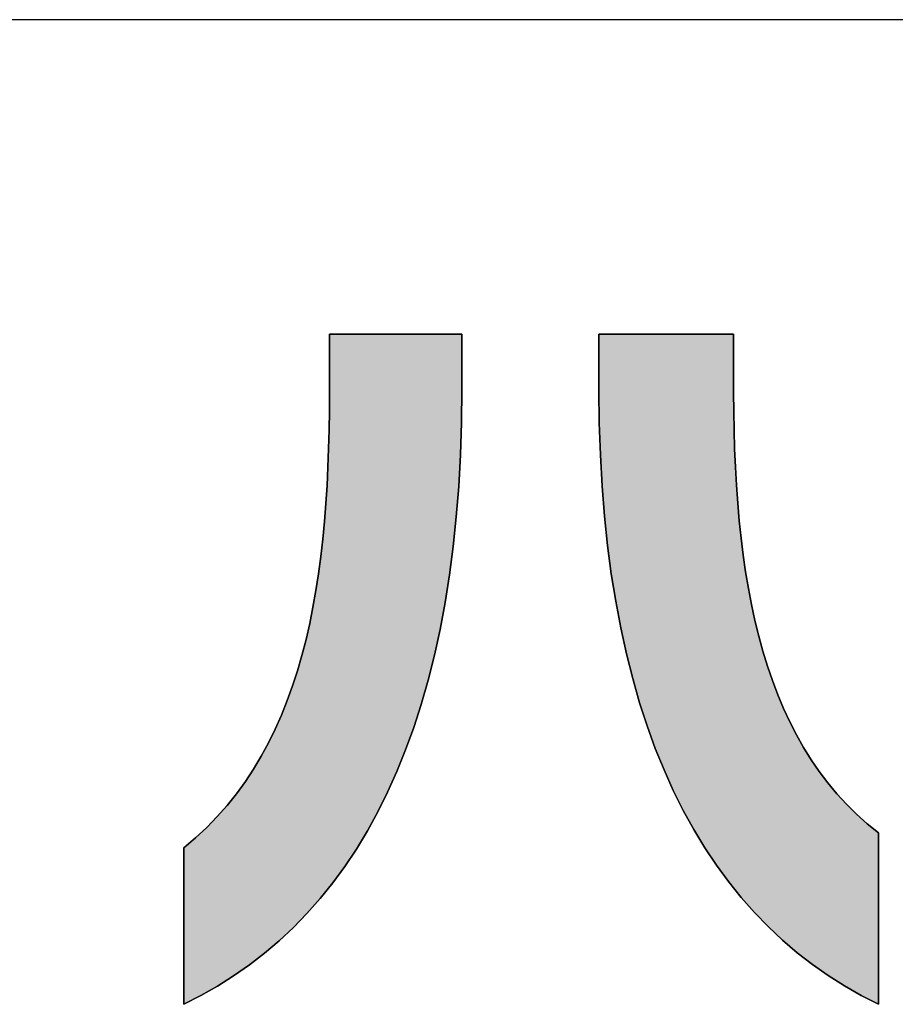
# Model space of a CAD drawing. Extents: x -1 to 427, y -24 to 566.
# Drawn here: x 161 to 172, y 3 to 14 of the extents above; entities that cross this region are included whole.
import ezdxf

# ---------------------------------------------------------------- set-up
doc = ezdxf.new("R2010")
doc.units = 0
doc.header["$LTSCALE"] = 0.5
doc.layers.get('0').update_dxf_attribs({"linetype": 'CONTINUOUS'})
doc.layers.add('1', color=7, linetype='CONTINUOUS')
doc.layers.add('2', color=7, linetype='CONTINUOUS')

# ---------------------------------------------------------------- blocks, each defined once
blk = doc.blocks.new('*G16')
at = {"layer": '1', "color": 7, "linetype": 'CONTINUOUS'}
blk.add_line((396.611, 14.418), (26.611, 14.418), dxfattribs=at)
blk = doc.blocks.new('*G19')
at = {"layer": '2', "color": 7, "linetype": 'CONTINUOUS'}
for points in [[(163.391, 2.753), (163.391, 2.759), (163.391, 2.776), (163.391, 2.804), (163.391, 2.843), (163.391, 2.89), (163.391, 2.945), (163.391, 3.008), (163.391, 3.078), (163.391, 3.153), (163.391, 3.233), (163.391, 3.318), (163.391, 3.405), (163.391, 3.495), (163.391, 3.587), (163.391, 3.68), (163.391, 3.772), (163.391, 3.864), (163.391, 3.954), (163.391, 4.042), (163.391, 4.126), (163.391, 4.206), (163.391, 4.282), (163.391, 4.351), (163.391, 4.414), (163.391, 4.47), (163.391, 4.517), (163.391, 4.555), (163.391, 4.583), (163.391, 4.601), (163.391, 4.607), (163.53, 4.724), (163.662, 4.847), (163.787, 4.976), (163.905, 5.109), (164.016, 5.248), (164.12, 5.391), (164.218, 5.539), (164.309, 5.692), (164.395, 5.85), (164.474, 6.012), (164.548, 6.179), (164.616, 6.35), (164.68, 6.525), (164.737, 6.703), (164.79, 6.886), (164.839, 7.073), (164.882, 7.263), (164.921, 7.457), (164.956, 7.654), (164.987, 7.854), (165.014, 8.058), (165.038, 8.264), (165.058, 8.474), (165.075, 8.686), (165.088, 8.901), (165.099, 9.118), (165.107, 9.338), (165.113, 9.56), (165.116, 9.785), (165.117, 10.011), (165.117, 10.014), (165.117, 10.02), (165.117, 10.03), (165.117, 10.044), (165.117, 10.062), (165.117, 10.082), (165.117, 10.105), (165.117, 10.131), (165.117, 10.159), (165.117, 10.188), (165.117, 10.219), (165.117, 10.252), (165.117, 10.285), (165.117, 10.319), (165.117, 10.353), (165.117, 10.387), (165.117, 10.421), (165.117, 10.454), (165.117, 10.486), (165.117, 10.517), (165.117, 10.547), (165.117, 10.575), (165.117, 10.6), (165.117, 10.623), (165.117, 10.644), (165.117, 10.661), (165.117, 10.675), (165.117, 10.686), (165.117, 10.692), (165.117, 10.694), (165.122, 10.694), (165.137, 10.694), (165.161, 10.694), (165.193, 10.694), (165.233, 10.694), (165.28, 10.694), (165.333, 10.694), (165.392, 10.694), (165.455, 10.694), (165.523, 10.694), (165.595, 10.694), (165.669, 10.694), (165.745, 10.694), (165.822, 10.694), (165.901, 10.694), (165.979, 10.694), (166.056, 10.694), (166.133, 10.694), (166.207, 10.694), (166.278, 10.694), (166.346, 10.694), (166.409, 10.694), (166.468, 10.694), (166.521, 10.694), (166.568, 10.694), (166.608, 10.694), (166.641, 10.694), (166.664, 10.694), (166.679, 10.694), (166.684, 10.694), (166.684, 10.692), (166.684, 10.686), (166.684, 10.676), (166.684, 10.662), (166.684, 10.646), (166.684, 10.626), (166.684, 10.604), (166.684, 10.579), (166.684, 10.553), (166.684, 10.524), (166.684, 10.494), (166.684, 10.463), (166.684, 10.432), (166.684, 10.399), (166.684, 10.366), (166.684, 10.334), (166.684, 10.301), (166.684, 10.269), (166.684, 10.238), (166.684, 10.208), (166.684, 10.18), (166.684, 10.153), (166.684, 10.129), (166.684, 10.106), (166.684, 10.087), (166.684, 10.07), (166.684, 10.057), (166.684, 10.047), (166.684, 10.04), (166.684, 10.038), (166.68, 9.644), (166.668, 9.261), (166.648, 8.889), (166.619, 8.528), (166.583, 8.178), (166.539, 7.84), (166.487, 7.512), (166.427, 7.194), (166.36, 6.888), (166.286, 6.591), (166.204, 6.306), (166.115, 6.031), (166.019, 5.766), (165.916, 5.511), (165.806, 5.266), (165.689, 5.032), (165.566, 4.807), (165.436, 4.592), (165.299, 4.387), (165.156, 4.192), (165.006, 4.006), (164.85, 3.83), (164.689, 3.663), (164.521, 3.506), (164.347, 3.358), (164.167, 3.219), (163.981, 3.089), (163.79, 2.968), (163.593, 2.856), (163.391, 2.753)], [(168.311, 10.029), (168.311, 10.031), (168.311, 10.037), (168.311, 10.048), (168.311, 10.061), (168.311, 10.078), (168.311, 10.098), (168.311, 10.121), (168.311, 10.146), (168.311, 10.173), (168.311, 10.201), (168.311, 10.232), (168.311, 10.263), (168.311, 10.296), (168.311, 10.328), (168.311, 10.362), (168.311, 10.395), (168.311, 10.428), (168.311, 10.46), (168.311, 10.492), (168.311, 10.522), (168.311, 10.551), (168.311, 10.578), (168.311, 10.603), (168.311, 10.625), (168.311, 10.645), (168.311, 10.662), (168.311, 10.676), (168.311, 10.686), (168.311, 10.692), (168.311, 10.694), (168.317, 10.694), (168.332, 10.694), (168.356, 10.694), (168.389, 10.694), (168.43, 10.694), (168.477, 10.694), (168.531, 10.694), (168.591, 10.694), (168.656, 10.694), (168.725, 10.694), (168.798, 10.694), (168.873, 10.694), (168.951, 10.694), (169.03, 10.694), (169.109, 10.694), (169.189, 10.694), (169.268, 10.694), (169.345, 10.694), (169.421, 10.694), (169.494, 10.694), (169.563, 10.694), (169.627, 10.694), (169.687, 10.694), (169.741, 10.694), (169.789, 10.694), (169.83, 10.694), (169.863, 10.694), (169.887, 10.694), (169.902, 10.694), (169.907, 10.694), (169.907, 10.692), (169.907, 10.686), (169.907, 10.675), (169.907, 10.661), (169.907, 10.643), (169.907, 10.622), (169.907, 10.599), (169.907, 10.573), (169.907, 10.545), (169.907, 10.515), (169.907, 10.483), (169.907, 10.451), (169.907, 10.417), (169.907, 10.383), (169.907, 10.348), (169.907, 10.314), (169.907, 10.279), (169.907, 10.246), (169.907, 10.213), (169.907, 10.182), (169.907, 10.152), (169.907, 10.123), (169.907, 10.098), (169.907, 10.074), (169.907, 10.053), (169.907, 10.036), (169.907, 10.021), (169.907, 10.011), (169.907, 10.004), (169.907, 10.002), (169.908, 9.777), (169.912, 9.554), (169.918, 9.334), (169.928, 9.116), (169.94, 8.902), (169.955, 8.69), (169.973, 8.481), (169.995, 8.276), (170.02, 8.074), (170.049, 7.875), (170.082, 7.68), (170.119, 7.488), (170.159, 7.3), (170.205, 7.116), (170.254, 6.936), (170.308, 6.76), (170.367, 6.588), (170.43, 6.42), (170.499, 6.257), (170.573, 6.098), (170.651, 5.944), (170.736, 5.795), (170.826, 5.65), (170.921, 5.511), (171.023, 5.376), (171.131, 5.247), (171.244, 5.123), (171.364, 5.004), (171.491, 4.891), (171.624, 4.783), (171.624, 4.776), (171.624, 4.757), (171.624, 4.726), (171.624, 4.684), (171.624, 4.633), (171.624, 4.572), (171.624, 4.503), (171.624, 4.427), (171.624, 4.344), (171.624, 4.257), (171.624, 4.164), (171.624, 4.068), (171.624, 3.97), (171.624, 3.869), (171.624, 3.768), (171.624, 3.666), (171.624, 3.566), (171.624, 3.467), (171.624, 3.371), (171.624, 3.279), (171.624, 3.191), (171.624, 3.109), (171.624, 3.033), (171.624, 2.964), (171.624, 2.903), (171.624, 2.851), (171.624, 2.809), (171.624, 2.778), (171.624, 2.759), (171.624, 2.753), (171.42, 2.857), (171.221, 2.97), (171.029, 3.092), (170.842, 3.223), (170.661, 3.364), (170.485, 3.514), (170.316, 3.673), (170.153, 3.841), (169.997, 4.018), (169.846, 4.206), (169.702, 4.402), (169.565, 4.608), (169.434, 4.824), (169.31, 5.05), (169.192, 5.285), (169.082, 5.53), (168.978, 5.785), (168.882, 6.05), (168.793, 6.325), (168.711, 6.611), (168.636, 6.906), (168.569, 7.211), (168.509, 7.527), (168.457, 7.853), (168.413, 8.189), (168.377, 8.536), (168.348, 8.893), (168.328, 9.261), (168.315, 9.64), (168.311, 10.029)]]:
    blk.add_lwpolyline(points, dxfattribs=at)

msp = doc.modelspace()

# ---------------------------------------------------------------- hatches: boundary and pattern name
at = {"layer": '1', "linetype": 'CONTINUOUS'}
for points in [[(166.36, 6.888), (166.427, 7.194), (166.487, 7.512), (166.539, 7.84), (166.583, 8.178), (166.619, 8.528), (166.648, 8.889), (166.668, 9.261), (166.68, 9.644), (166.684, 10.038), (166.684, 10.04), (166.684, 10.047), (166.684, 10.057), (166.684, 10.07), (166.684, 10.087), (166.684, 10.106), (166.684, 10.129), (166.684, 10.153), (166.684, 10.18), (166.684, 10.208), (166.684, 10.238), (166.684, 10.269), (166.684, 10.301), (166.684, 10.334), (166.684, 10.366), (166.684, 10.399), (166.684, 10.432), (166.684, 10.463), (166.684, 10.494), (166.684, 10.524), (166.684, 10.553), (166.684, 10.579), (166.684, 10.604), (166.684, 10.626), (166.684, 10.646), (166.684, 10.662), (166.684, 10.676), (166.684, 10.686), (166.684, 10.692), (166.684, 10.694), (166.679, 10.694), (166.664, 10.694), (166.641, 10.694), (166.608, 10.694), (166.568, 10.694), (166.521, 10.694), (166.468, 10.694), (166.409, 10.694), (166.346, 10.694), (166.278, 10.694), (166.207, 10.694), (166.133, 10.694), (166.056, 10.694), (165.979, 10.694), (165.901, 10.694), (165.822, 10.694), (165.745, 10.694), (165.669, 10.694), (165.595, 10.694), (165.523, 10.694), (165.455, 10.694), (165.392, 10.694), (165.333, 10.694), (165.28, 10.694), (165.233, 10.694), (165.193, 10.694), (165.161, 10.694), (165.137, 10.694), (165.122, 10.694), (165.117, 10.694), (165.117, 10.692), (165.117, 10.686), (165.117, 10.675), (165.117, 10.661), (165.117, 10.644), (165.117, 10.623), (165.117, 10.6), (165.117, 10.575), (165.117, 10.547), (165.117, 10.517), (165.117, 10.486), (165.117, 10.454), (165.117, 10.421), (165.117, 10.387), (165.117, 10.353), (165.117, 10.319), (165.117, 10.285), (165.117, 10.252), (165.117, 10.219), (165.117, 10.188), (165.117, 10.159), (165.117, 10.131), (165.117, 10.105), (165.117, 10.082), (165.117, 10.062), (165.117, 10.044), (165.117, 10.03), (165.117, 10.02), (165.117, 10.014), (165.117, 10.011), (165.116, 9.785), (165.113, 9.56), (165.107, 9.338), (165.099, 9.118), (165.088, 8.901), (165.075, 8.686), (165.058, 8.474), (165.038, 8.264), (165.014, 8.058), (164.987, 7.854), (164.956, 7.654), (164.921, 7.457), (164.882, 7.263), (164.839, 7.073), (164.79, 6.886), (164.737, 6.703), (164.68, 6.525), (164.616, 6.35), (164.548, 6.179), (164.474, 6.012), (164.395, 5.85), (164.309, 5.692), (164.218, 5.539), (164.12, 5.391), (164.016, 5.248), (163.905, 5.109), (163.787, 4.976), (163.662, 4.847), (163.53, 4.724), (163.391, 4.607), (163.391, 4.601), (163.391, 4.583), (163.391, 4.555), (163.391, 4.517), (163.391, 4.47), (163.391, 4.414), (163.391, 4.351), (163.391, 4.282), (163.391, 4.206), (163.391, 4.126), (163.391, 4.042), (163.391, 3.954), (163.391, 3.864), (163.391, 3.772), (163.391, 3.68), (163.391, 3.587), (163.391, 3.495), (163.391, 3.405), (163.391, 3.318), (163.391, 3.233), (163.391, 3.153), (163.391, 3.078), (163.391, 3.008), (163.391, 2.945), (163.391, 2.89), (163.391, 2.843), (163.391, 2.804), (163.391, 2.776), (163.391, 2.759), (163.391, 2.753), (163.593, 2.856), (163.79, 2.968), (163.981, 3.089), (164.167, 3.219), (164.347, 3.358), (164.521, 3.506), (164.689, 3.663), (164.85, 3.83), (165.006, 4.006), (165.156, 4.192), (165.299, 4.387), (165.436, 4.592), (165.566, 4.807), (165.689, 5.032), (165.806, 5.266), (165.916, 5.511), (166.019, 5.766), (166.115, 6.031), (166.204, 6.306), (166.286, 6.591)], [(169.918, 9.334), (169.912, 9.554), (169.908, 9.777), (169.907, 10.002), (169.907, 10.004), (169.907, 10.011), (169.907, 10.021), (169.907, 10.036), (169.907, 10.053), (169.907, 10.074), (169.907, 10.098), (169.907, 10.123), (169.907, 10.152), (169.907, 10.182), (169.907, 10.213), (169.907, 10.246), (169.907, 10.279), (169.907, 10.314), (169.907, 10.348), (169.907, 10.383), (169.907, 10.417), (169.907, 10.451), (169.907, 10.483), (169.907, 10.515), (169.907, 10.545), (169.907, 10.573), (169.907, 10.599), (169.907, 10.622), (169.907, 10.643), (169.907, 10.661), (169.907, 10.675), (169.907, 10.686), (169.907, 10.692), (169.907, 10.694), (169.902, 10.694), (169.887, 10.694), (169.863, 10.694), (169.83, 10.694), (169.789, 10.694), (169.741, 10.694), (169.687, 10.694), (169.627, 10.694), (169.563, 10.694), (169.494, 10.694), (169.421, 10.694), (169.345, 10.694), (169.268, 10.694), (169.189, 10.694), (169.109, 10.694), (169.03, 10.694), (168.951, 10.694), (168.873, 10.694), (168.798, 10.694), (168.725, 10.694), (168.656, 10.694), (168.591, 10.694), (168.531, 10.694), (168.477, 10.694), (168.43, 10.694), (168.389, 10.694), (168.356, 10.694), (168.332, 10.694), (168.317, 10.694), (168.311, 10.694), (168.311, 10.692), (168.311, 10.686), (168.311, 10.676), (168.311, 10.662), (168.311, 10.645), (168.311, 10.625), (168.311, 10.603), (168.311, 10.578), (168.311, 10.551), (168.311, 10.522), (168.311, 10.492), (168.311, 10.46), (168.311, 10.428), (168.311, 10.395), (168.311, 10.362), (168.311, 10.328), (168.311, 10.296), (168.311, 10.263), (168.311, 10.232), (168.311, 10.201), (168.311, 10.173), (168.311, 10.146), (168.311, 10.121), (168.311, 10.098), (168.311, 10.078), (168.311, 10.061), (168.311, 10.048), (168.311, 10.037), (168.311, 10.031), (168.311, 10.029), (168.315, 9.64), (168.328, 9.261), (168.348, 8.893), (168.377, 8.536), (168.413, 8.189), (168.457, 7.853), (168.509, 7.527), (168.569, 7.211), (168.636, 6.906), (168.711, 6.611), (168.793, 6.325), (168.882, 6.05), (168.978, 5.785), (169.082, 5.53), (169.192, 5.285), (169.31, 5.05), (169.434, 4.824), (169.565, 4.608), (169.702, 4.402), (169.846, 4.206), (169.997, 4.018), (170.153, 3.841), (170.316, 3.673), (170.485, 3.514), (170.661, 3.364), (170.842, 3.223), (171.029, 3.092), (171.221, 2.97), (171.42, 2.857), (171.624, 2.753), (171.624, 2.759), (171.624, 2.778), (171.624, 2.809), (171.624, 2.851), (171.624, 2.903), (171.624, 2.964), (171.624, 3.033), (171.624, 3.109), (171.624, 3.191), (171.624, 3.279), (171.624, 3.371), (171.624, 3.467), (171.624, 3.566), (171.624, 3.666), (171.624, 3.768), (171.624, 3.869), (171.624, 3.97), (171.624, 4.068), (171.624, 4.164), (171.624, 4.257), (171.624, 4.344), (171.624, 4.427), (171.624, 4.503), (171.624, 4.572), (171.624, 4.633), (171.624, 4.684), (171.624, 4.726), (171.624, 4.757), (171.624, 4.776), (171.624, 4.783), (171.491, 4.891), (171.364, 5.004), (171.244, 5.123), (171.131, 5.247), (171.023, 5.376), (170.921, 5.511), (170.826, 5.65), (170.736, 5.795), (170.651, 5.944), (170.573, 6.098), (170.499, 6.257), (170.43, 6.42), (170.367, 6.588), (170.308, 6.76), (170.254, 6.936), (170.205, 7.116), (170.159, 7.3), (170.119, 7.488), (170.082, 7.68), (170.049, 7.875), (170.02, 8.074), (169.995, 8.276), (169.973, 8.481), (169.955, 8.69), (169.94, 8.902), (169.928, 9.116)]]:
    msp.add_hatch(color=7, dxfattribs=at).paths.add_polyline_path(points, flags=0)

# ---------------------------------------------------------------- linework, layer by layer
at = {"layer": '1', "color": 7, "linetype": 'CONTINUOUS'}
for p, q in [((165.122, 10.694), (165.117, 10.694)), ((165.117, 10.694), (165.117, 10.692)), ((165.117, 10.692), (165.117, 10.686)), ((165.117, 10.686), (165.117, 10.675)), ((165.117, 10.675), (165.117, 10.661)), ((165.117, 10.661), (165.117, 10.644)), ((165.117, 10.644), (165.117, 10.623)), ((165.117, 10.623), (165.117, 10.6)), ((165.137, 10.694), (165.122, 10.694)), ((165.161, 10.694), (165.137, 10.694)), ((165.193, 10.694), (165.161, 10.694)), ((165.233, 10.694), (165.193, 10.694)), ((165.28, 10.694), (165.233, 10.694)), ((165.333, 10.694), (165.28, 10.694)), ((165.392, 10.694), (165.333, 10.694)), ((165.455, 10.694), (165.392, 10.694)), ((165.523, 10.694), (165.455, 10.694)), ((165.595, 10.694), (165.523, 10.694)), ((165.669, 10.694), (165.595, 10.694)), ((165.745, 10.694), (165.669, 10.694)), ((165.822, 10.694), (165.745, 10.694)), ((165.901, 10.694), (165.822, 10.694)), ((165.979, 10.694), (165.901, 10.694)), ((166.056, 10.694), (165.979, 10.694)), ((166.133, 10.694), (166.056, 10.694)), ((166.207, 10.694), (166.133, 10.694)), ((166.278, 10.694), (166.207, 10.694)), ((166.346, 10.694), (166.278, 10.694)), ((166.409, 10.694), (166.346, 10.694)), ((166.468, 10.694), (166.409, 10.694)), ((166.521, 10.694), (166.468, 10.694)), ((166.568, 10.694), (166.521, 10.694)), ((166.608, 10.694), (166.568, 10.694)), ((166.641, 10.694), (166.608, 10.694)), ((166.664, 10.694), (166.641, 10.694)), ((166.679, 10.694), (166.664, 10.694)), ((166.684, 10.694), (166.679, 10.694)), ((166.684, 10.692), (166.684, 10.694)), ((166.684, 10.686), (166.684, 10.692)), ((166.684, 10.676), (166.684, 10.686)), ((166.684, 10.662), (166.684, 10.676)), ((166.684, 10.646), (166.684, 10.662)), ((166.684, 10.626), (166.684, 10.646)), ((166.684, 10.604), (166.684, 10.626)), ((168.317, 10.694), (168.311, 10.694)), ((168.311, 10.694), (168.311, 10.692)), ((168.311, 10.692), (168.311, 10.686)), ((168.311, 10.686), (168.311, 10.676)), ((168.311, 10.676), (168.311, 10.662)), ((168.311, 10.662), (168.311, 10.645)), ((168.311, 10.645), (168.311, 10.625)), ((168.311, 10.625), (168.311, 10.603)), ((168.332, 10.694), (168.317, 10.694)), ((168.356, 10.694), (168.332, 10.694)), ((168.389, 10.694), (168.356, 10.694)), ((168.43, 10.694), (168.389, 10.694)), ((168.477, 10.694), (168.43, 10.694)), ((168.531, 10.694), (168.477, 10.694)), ((168.591, 10.694), (168.531, 10.694)), ((168.656, 10.694), (168.591, 10.694)), ((168.725, 10.694), (168.656, 10.694)), ((168.798, 10.694), (168.725, 10.694)), ((168.873, 10.694), (168.798, 10.694)), ((168.951, 10.694), (168.873, 10.694)), ((169.03, 10.694), (168.951, 10.694)), ((169.109, 10.694), (169.03, 10.694)), ((169.189, 10.694), (169.109, 10.694)), ((169.268, 10.694), (169.189, 10.694)), ((169.345, 10.694), (169.268, 10.694)), ((169.421, 10.694), (169.345, 10.694)), ((169.494, 10.694), (169.421, 10.694)), ((169.563, 10.694), (169.494, 10.694)), ((169.627, 10.694), (169.563, 10.694)), ((169.687, 10.694), (169.627, 10.694)), ((169.741, 10.694), (169.687, 10.694)), ((169.789, 10.694), (169.741, 10.694)), ((169.83, 10.694), (169.789, 10.694)), ((169.863, 10.694), (169.83, 10.694)), ((169.887, 10.694), (169.863, 10.694)), ((169.902, 10.694), (169.887, 10.694)), ((169.907, 10.694), (169.902, 10.694)), ((169.907, 10.692), (169.907, 10.694)), ((169.907, 10.686), (169.907, 10.692)), ((169.907, 10.675), (169.907, 10.686)), ((169.907, 10.661), (169.907, 10.675)), ((169.907, 10.643), (169.907, 10.661)), ((169.907, 10.622), (169.907, 10.643)), ((169.907, 10.599), (169.907, 10.622)), ((165.117, 10.6), (165.117, 10.575)), ((165.117, 10.575), (165.117, 10.547)), ((165.117, 10.547), (165.117, 10.517)), ((165.117, 10.517), (165.117, 10.486)), ((166.684, 10.579), (166.684, 10.604)), ((166.684, 10.553), (166.684, 10.579)), ((166.684, 10.524), (166.684, 10.553)), ((166.684, 10.494), (166.684, 10.524)), ((168.311, 10.603), (168.311, 10.578)), ((168.311, 10.578), (168.311, 10.551)), ((168.311, 10.551), (168.311, 10.522)), ((168.311, 10.522), (168.311, 10.492)), ((169.907, 10.573), (169.907, 10.599)), ((169.907, 10.545), (169.907, 10.573)), ((169.907, 10.515), (169.907, 10.545)), ((169.907, 10.483), (169.907, 10.515)), ((165.117, 10.486), (165.117, 10.454)), ((165.117, 10.454), (165.117, 10.421)), ((165.117, 10.421), (165.117, 10.387)), ((165.117, 10.387), (165.117, 10.353)), ((166.684, 10.463), (166.684, 10.494)), ((166.684, 10.432), (166.684, 10.463)), ((166.684, 10.399), (166.684, 10.432)), ((166.684, 10.366), (166.684, 10.399)), ((168.311, 10.492), (168.311, 10.46)), ((168.311, 10.46), (168.311, 10.428)), ((168.311, 10.428), (168.311, 10.395)), ((168.311, 10.395), (168.311, 10.362)), ((169.907, 10.451), (169.907, 10.483)), ((169.907, 10.417), (169.907, 10.451)), ((169.907, 10.383), (169.907, 10.417)), ((169.907, 10.348), (169.907, 10.383)), ((165.117, 10.353), (165.117, 10.319)), ((165.117, 10.319), (165.117, 10.285)), ((165.117, 10.285), (165.117, 10.252)), ((166.684, 10.334), (166.684, 10.366)), ((166.684, 10.301), (166.684, 10.334)), ((166.684, 10.269), (166.684, 10.301)), ((166.684, 10.238), (166.684, 10.269)), ((168.311, 10.362), (168.311, 10.328)), ((168.311, 10.328), (168.311, 10.296)), ((168.311, 10.296), (168.311, 10.263)), ((169.907, 10.314), (169.907, 10.348)), ((169.907, 10.279), (169.907, 10.314)), ((169.907, 10.246), (169.907, 10.279)), ((165.117, 10.252), (165.117, 10.219)), ((165.117, 10.219), (165.117, 10.188)), ((165.117, 10.188), (165.117, 10.159)), ((165.117, 10.159), (165.117, 10.131)), ((166.684, 10.208), (166.684, 10.238)), ((166.684, 10.18), (166.684, 10.208)), ((166.684, 10.153), (166.684, 10.18)), ((166.684, 10.129), (166.684, 10.153)), ((168.311, 10.263), (168.311, 10.232)), ((168.311, 10.232), (168.311, 10.201)), ((168.311, 10.201), (168.311, 10.173)), ((168.311, 10.173), (168.311, 10.146)), ((169.907, 10.213), (169.907, 10.246)), ((169.907, 10.182), (169.907, 10.213)), ((169.907, 10.152), (169.907, 10.182)), ((169.907, 10.123), (169.907, 10.152)), ((165.117, 10.131), (165.117, 10.105)), ((165.117, 10.105), (165.117, 10.082)), ((165.117, 10.082), (165.117, 10.062)), ((165.117, 10.062), (165.117, 10.044)), ((165.117, 10.044), (165.117, 10.03)), ((166.68, 9.644), (166.684, 10.038)), ((166.684, 10.106), (166.684, 10.129)), ((166.684, 10.087), (166.684, 10.106)), ((166.684, 10.07), (166.684, 10.087)), ((166.684, 10.057), (166.684, 10.07)), ((166.684, 10.047), (166.684, 10.057)), ((166.684, 10.04), (166.684, 10.047)), ((166.684, 10.038), (166.684, 10.04)), ((168.311, 10.146), (168.311, 10.121)), ((168.311, 10.121), (168.311, 10.098)), ((168.311, 10.098), (168.311, 10.078)), ((168.311, 10.078), (168.311, 10.061)), ((168.311, 10.061), (168.311, 10.048)), ((168.311, 10.048), (168.311, 10.037)), ((168.311, 10.037), (168.311, 10.031)), ((169.907, 10.098), (169.907, 10.123)), ((169.907, 10.074), (169.907, 10.098)), ((169.907, 10.053), (169.907, 10.074)), ((169.907, 10.036), (169.907, 10.053)), ((169.907, 10.021), (169.907, 10.036)), ((165.117, 10.011), (165.116, 9.785)), ((165.117, 10.03), (165.117, 10.02)), ((165.117, 10.02), (165.117, 10.014)), ((165.117, 10.014), (165.117, 10.011)), ((168.311, 10.031), (168.311, 10.029)), ((168.311, 10.029), (168.315, 9.64)), ((169.907, 10.011), (169.907, 10.021)), ((169.907, 10.004), (169.907, 10.011)), ((169.907, 10.002), (169.907, 10.004)), ((169.908, 9.777), (169.907, 10.002)), ((165.116, 9.785), (165.113, 9.56)), ((169.912, 9.554), (169.908, 9.777)), ((166.668, 9.261), (166.68, 9.644)), ((168.315, 9.64), (168.328, 9.261)), ((165.113, 9.56), (165.107, 9.338)), ((169.918, 9.334), (169.912, 9.554)), ((165.107, 9.338), (165.099, 9.118)), ((169.928, 9.116), (169.918, 9.334)), ((166.648, 8.889), (166.668, 9.261)), ((168.328, 9.261), (168.348, 8.893)), ((165.099, 9.118), (165.088, 8.901)), ((169.94, 8.902), (169.928, 9.116)), ((165.088, 8.901), (165.075, 8.686)), ((166.619, 8.528), (166.648, 8.889)), ((168.348, 8.893), (168.377, 8.536)), ((169.955, 8.69), (169.94, 8.902)), ((165.075, 8.686), (165.058, 8.474)), ((169.973, 8.481), (169.955, 8.69)), ((166.583, 8.178), (166.619, 8.528)), ((168.377, 8.536), (168.413, 8.189)), ((165.058, 8.474), (165.038, 8.264)), ((169.995, 8.276), (169.973, 8.481)), ((165.038, 8.264), (165.014, 8.058)), ((166.539, 7.84), (166.583, 8.178)), ((168.413, 8.189), (168.457, 7.853)), ((170.02, 8.074), (169.995, 8.276)), ((165.014, 8.058), (164.987, 7.854)), ((170.049, 7.875), (170.02, 8.074)), ((164.987, 7.854), (164.956, 7.654)), ((166.487, 7.512), (166.539, 7.84)), ((168.457, 7.853), (168.509, 7.527)), ((170.082, 7.68), (170.049, 7.875)), ((164.956, 7.654), (164.921, 7.457)), ((170.119, 7.488), (170.082, 7.68)), ((166.427, 7.194), (166.487, 7.512)), ((168.509, 7.527), (168.569, 7.211)), ((170.159, 7.3), (170.119, 7.488)), ((164.921, 7.457), (164.882, 7.263)), ((164.882, 7.263), (164.839, 7.073)), ((170.205, 7.116), (170.159, 7.3)), ((166.36, 6.888), (166.427, 7.194)), ((168.569, 7.211), (168.636, 6.906)), ((170.254, 6.936), (170.205, 7.116)), ((164.839, 7.073), (164.79, 6.886)), ((164.79, 6.886), (164.737, 6.703)), ((166.286, 6.591), (166.36, 6.888)), ((168.636, 6.906), (168.711, 6.611)), ((170.308, 6.76), (170.254, 6.936)), ((164.737, 6.703), (164.68, 6.525)), ((170.367, 6.588), (170.308, 6.76)), ((166.204, 6.306), (166.286, 6.591)), ((168.711, 6.611), (168.793, 6.325)), ((170.43, 6.42), (170.367, 6.588)), ((164.68, 6.525), (164.616, 6.35)), ((170.499, 6.257), (170.43, 6.42)), ((164.616, 6.35), (164.548, 6.179)), ((166.115, 6.031), (166.204, 6.306)), ((168.793, 6.325), (168.882, 6.05)), ((170.573, 6.098), (170.499, 6.257)), ((164.548, 6.179), (164.474, 6.012)), ((170.651, 5.944), (170.573, 6.098)), ((164.474, 6.012), (164.395, 5.85)), ((166.019, 5.766), (166.115, 6.031)), ((168.882, 6.05), (168.978, 5.785)), ((164.395, 5.85), (164.309, 5.692)), ((170.736, 5.795), (170.651, 5.944)), ((165.916, 5.511), (166.019, 5.766)), ((168.978, 5.785), (169.082, 5.53)), ((170.826, 5.65), (170.736, 5.795)), ((164.309, 5.692), (164.218, 5.539)), ((170.921, 5.511), (170.826, 5.65)), ((164.218, 5.539), (164.12, 5.391)), ((165.806, 5.266), (165.916, 5.511)), ((169.082, 5.53), (169.192, 5.285)), ((171.023, 5.376), (170.921, 5.511)), ((164.12, 5.391), (164.016, 5.248)), ((171.131, 5.247), (171.023, 5.376)), ((165.689, 5.032), (165.806, 5.266)), ((169.192, 5.285), (169.31, 5.05)), ((164.016, 5.248), (163.905, 5.109)), ((171.244, 5.123), (171.131, 5.247)), ((163.905, 5.109), (163.787, 4.976)), ((165.566, 4.807), (165.689, 5.032)), ((169.31, 5.05), (169.434, 4.824)), ((171.364, 5.004), (171.244, 5.123)), ((163.787, 4.976), (163.662, 4.847)), ((171.491, 4.891), (171.364, 5.004)), ((163.662, 4.847), (163.53, 4.724)), ((165.436, 4.592), (165.566, 4.807)), ((169.434, 4.824), (169.565, 4.608)), ((171.624, 4.783), (171.491, 4.891)), ((171.624, 4.776), (171.624, 4.783)), ((163.53, 4.724), (163.391, 4.607)), ((171.624, 4.757), (171.624, 4.776)), ((171.624, 4.726), (171.624, 4.757)), ((171.624, 4.684), (171.624, 4.726)), ((171.624, 4.633), (171.624, 4.684)), ((163.391, 4.607), (163.391, 4.601)), ((163.391, 4.601), (163.391, 4.583)), ((163.391, 4.583), (163.391, 4.555)), ((163.391, 4.555), (163.391, 4.517)), ((165.299, 4.387), (165.436, 4.592)), ((169.565, 4.608), (169.702, 4.402)), ((171.624, 4.572), (171.624, 4.633)), ((171.624, 4.503), (171.624, 4.572)), ((163.391, 4.517), (163.391, 4.47)), ((163.391, 4.47), (163.391, 4.414)), ((171.624, 4.427), (171.624, 4.503)), ((163.391, 4.414), (163.391, 4.351)), ((163.391, 4.351), (163.391, 4.282)), ((165.156, 4.192), (165.299, 4.387)), ((169.702, 4.402), (169.846, 4.206)), ((171.624, 4.344), (171.624, 4.427)), ((171.624, 4.257), (171.624, 4.344)), ((163.391, 4.282), (163.391, 4.206)), ((163.391, 4.206), (163.391, 4.126)), ((169.846, 4.206), (169.997, 4.018)), ((171.624, 4.164), (171.624, 4.257)), ((163.391, 4.126), (163.391, 4.042)), ((165.006, 4.006), (165.156, 4.192)), ((171.624, 4.068), (171.624, 4.164)), ((163.391, 4.042), (163.391, 3.954)), ((164.85, 3.83), (165.006, 4.006)), ((169.997, 4.018), (170.153, 3.841)), ((171.624, 3.97), (171.624, 4.068)), ((171.624, 3.869), (171.624, 3.97)), ((163.391, 3.954), (163.391, 3.864)), ((163.391, 3.864), (163.391, 3.772)), ((171.624, 3.768), (171.624, 3.869)), ((163.391, 3.772), (163.391, 3.68)), ((164.689, 3.663), (164.85, 3.83)), ((170.153, 3.841), (170.316, 3.673)), ((171.624, 3.666), (171.624, 3.768)), ((163.391, 3.68), (163.391, 3.587)), ((164.521, 3.506), (164.689, 3.663)), ((170.316, 3.673), (170.485, 3.514)), ((171.624, 3.566), (171.624, 3.666)), ((163.391, 3.587), (163.391, 3.495)), ((164.347, 3.358), (164.521, 3.506)), ((170.485, 3.514), (170.661, 3.364)), ((171.624, 3.467), (171.624, 3.566)), ((163.391, 3.495), (163.391, 3.405)), ((163.391, 3.405), (163.391, 3.318)), ((171.624, 3.371), (171.624, 3.467)), ((163.391, 3.318), (163.391, 3.233)), ((164.167, 3.219), (164.347, 3.358)), ((170.661, 3.364), (170.842, 3.223)), ((171.624, 3.279), (171.624, 3.371)), ((171.624, 3.191), (171.624, 3.279)), ((163.391, 3.233), (163.391, 3.153)), ((163.391, 3.153), (163.391, 3.078)), ((163.981, 3.089), (164.167, 3.219)), ((170.842, 3.223), (171.029, 3.092)), ((171.624, 3.109), (171.624, 3.191)), ((163.391, 3.078), (163.391, 3.008)), ((163.79, 2.968), (163.981, 3.089)), ((171.029, 3.092), (171.221, 2.97)), ((171.624, 3.033), (171.624, 3.109)), ((163.391, 3.008), (163.391, 2.945)), ((163.391, 2.945), (163.391, 2.89)), ((163.593, 2.856), (163.79, 2.968)), ((171.221, 2.97), (171.42, 2.857)), ((171.624, 2.964), (171.624, 3.033)), ((171.624, 2.903), (171.624, 2.964)), ((163.391, 2.89), (163.391, 2.843)), ((163.391, 2.753), (163.593, 2.856)), ((163.391, 2.843), (163.391, 2.804)), ((163.391, 2.804), (163.391, 2.776)), ((171.42, 2.857), (171.624, 2.753)), ((171.624, 2.851), (171.624, 2.903)), ((171.624, 2.809), (171.624, 2.851)), ((171.624, 2.778), (171.624, 2.809)), ((163.391, 2.776), (163.391, 2.759)), ((163.391, 2.759), (163.391, 2.753)), ((171.624, 2.759), (171.624, 2.778)), ((171.624, 2.753), (171.624, 2.759))]:
    msp.add_line(p, q, dxfattribs=at)

# ---------------------------------------------------------------- block references
for name in ['*G16', '*G19']:
    msp.add_blockref(name, (0, 0))

doc.saveas('drawing.dxf')
